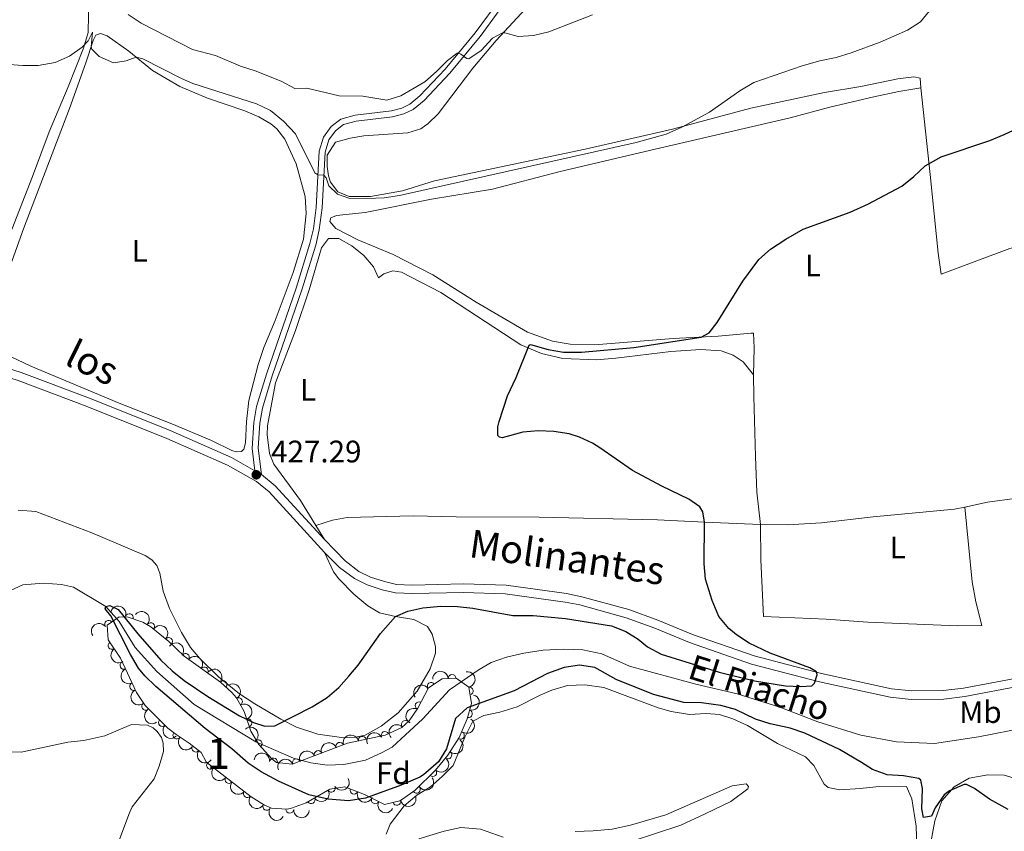
# Model space of a CAD drawing. Units: metres. Extents: x 628319 to 635264, y 711319 to 716075.
# Drawn here: x 628756 to 629074, y 711612 to 711874 of the extents above; entities that cross this region are included whole.
import ezdxf
from ezdxf.enums import TextEntityAlignment as Align

# ---------------------------------------------------------------- set-up
doc = ezdxf.new("R2010")
doc.units = ezdxf.units.M
doc.header["$MEASUREMENT"] = 0
doc.linetypes.add('DGN Style 3', pattern=[108.20393982825689, 77.28852844875492, -30.91541137950197])
for name, color, linetype, lineweight in [('Centroides', 7, 'Continuous', 5), ('Entidades rústicas y varios', 7, 'Continuous', 5), ('Hidrografía', 7, 'Continuous', 5), ('Relieve y altimetría', 7, 'Continuous', 5), ('Textos de rotulación', 7, 'Continuous', 5), ('Viales y ferrocarril', 7, 'Continuous', 5)]:
    doc.layers.add(name, color=color, linetype=linetype, lineweight=lineweight)
doc.styles.add('Style-arial', font='arial.shx', dxfattribs={"bigfont": 'arialbig.shx'})
doc.styles.add('Style-Arial Narrow', font='txt')
doc.styles.add('Style-Helvetica-Narrow-Oblique', font='txt')
doc.styles.add('Style-timesi', font='timesi.shx', dxfattribs={"bigfont": 'timesibig.shx'})

# ---------------------------------------------------------------- blocks, each defined once
blk = doc.blocks.new('5PATER')
at = {"layer": 'Relieve y altimetría', "linetype": 'Continuous', "lineweight": 5}
h = blk.add_hatch(color=250, dxfattribs=at)
edge = h.paths.add_edge_path()
edge.add_ellipse((0, 0), major_axis=(-1.095731442945027, -1.110710700472634), ratio=0.9994222409660319, start_angle=0, end_angle=360)

msp = doc.modelspace()

# ---------------------------------------------------------------- linework, layer by layer
at = {"layer": 'Entidades rústicas y varios', "color": 92, "linetype": 'Continuous', "lineweight": 5}
msp.add_line((628851.5700000001, 711711.06, 426.83), (628854.3200000001, 711706.5, 426.81), dxfattribs=at)
for points in [[(628754.3700000001, 711965.9299999999, 441.05), (628757.9299999999, 711964.1599999999, 441.23), (628762.31, 711961.45, 441.2), (628765.76, 711957.6699999999, 441.08), (628767.8800000001, 711953.3700000001, 440.68), (628768.3999999999, 711949.4199999999, 440.41), (628768.51, 711942.6200000001, 439.59), (628769.1699999999, 711935.02, 438.46), (628770.97, 711924.9299999999, 437.03), (628773.1499999999, 711917.25, 435.57), (628775.56, 711906.98, 433.99), (628777.05, 711897.31, 432.74), (628778.0800000001, 711880.3999999999, 430.76), (628778.27, 711875.6100000001, 430.67), (628778.21, 711870.02, 430.22), (628776.6599999999, 711864.94, 429.94), (628771.76, 711852.5700000001, 429.27), (628765.5700000001, 711838.02, 428.94), (628760.1799999999, 711823.6000000001, 428.79), (628753.54, 711806.56, 428.82)], [(628920.5, 711879.04, 435.81), (628909.71, 711867.51, 434.72), (628902.25, 711858.49, 433.81), (628890.98, 711843.8600000001, 431.86), (628887.8500000001, 711840.72, 431.8), (628885.45, 711839.02, 431.74), (628881.2, 711837.71, 431.65), (628867.05, 711836.77, 431.28), (628862.69, 711835.98, 430.88), (628857.95, 711834.6699999999, 430.88), (628855.22, 711830.49, 430.61), (628855.1799999999, 711826.8300000001, 430.34), (628855.6599999999, 711823.8400000001, 430.12), (628856.3600000001, 711821.76, 430.06), (628858.69, 711818.71, 430.06), (628862.28, 711817.2, 430.06), (628869.22, 711817.1699999999, 430.25), (628879.5, 711819, 430.55)], [(628777.46, 711860.24, 429.67), (628779.81, 711867.46, 430.13), (628780.6599999999, 711869.19, 430.25), (628782.1000000001, 711869.7, 430.28), (628784.28, 711869.02, 430.28), (628791.28, 711864.0700000001, 430.19), (628798.95, 711857.81, 429.58), (628807.74, 711852.6300000001, 429.19), (628816.6599999999, 711848.8900000001, 429.1), (628828.71, 711844.79, 429.1), (628833.1499999999, 711842.8500000001, 429.1), (628837.03, 711840.6300000001, 428.97), (628839.03, 711838.95, 428.91), (628841.6000000001, 711835.6100000001, 428.91), (628845.19, 711827.72, 428.67), (628848.1699999999, 711817.1599999999, 428.46), (628848.45, 711811.6799999999, 428.37), (628847.6399999999, 711803.3800000001, 428.15), (628844.24, 711792.6000000001, 427.88), (628838.45, 711777.1400000001, 427.76), (628834.8300000001, 711768.45, 427.64), (628833.02, 711762.94, 427.61), (628829.97, 711751.3300000001, 427.54), (628829.21, 711744.55, 427.48), (628828.8999999999, 711737.6599999999, 427.48), (628828.3600000001, 711735.6799999999, 427.54), (628827.6499999999, 711734.8999999999, 427.61), (628825.9099999999, 711734.76, 427.67), (628824.45, 711735.27, 427.67), (628817.97, 711738.51, 427.7), (628805.1100000001, 711743.8900000001, 427.76), (628788.1499999999, 711750.46, 427.76), (628759.74, 711762.47, 428.15), (628751.1100000001, 711766.56, 428.27)], [(628751.55, 711790.48, 428.21), (628757.3400000001, 711806.74, 428.15), (628772.1499999999, 711845.55, 429.4), (628777.46, 711860.24, 429.67)], [(628879.5, 711819, 430.55), (628889.8600000001, 711822.1599999999, 430.76), (628938.4199999999, 711832.46, 430.52), (628966.6000000001, 711838.9099999999, 430.09), (628991.8300000001, 711845.6400000001, 429.46), (629015.5700000001, 711850.6400000001, 429.39), (629027.28, 711852.5900000001, 429.15), (629039.26, 711855.0700000001, 428.45), (629044.4299999999, 711855.77, 428.18), (629046.3899999999, 711855.28, 427.84), (629046.6799999999, 711852.19, 426.96)], [(629046.6799999999, 711852.19, 426.96), (629039.52, 711851.03, 426.84), (629031.51, 711849.28, 427.33), (629017.3600000001, 711845.9099999999, 427.17), (629004.48, 711842.47, 427.17), (628959.6300000001, 711832.05, 427.45), (628929.8899999999, 711825.1000000001, 428.06), (628908.5, 711819.47, 428.09), (628888.9099999999, 711816.3, 428.06), (628867.5, 711812.01, 428.06), (628858.24, 711811.05, 428.18), (628856.45, 711810.26, 428.21), (628856.04, 711809.06, 428.24), (628857.98, 711806.81, 428.03), (628865.1699999999, 711803.1799999999, 427.84), (628876.46, 711798.4199999999, 427.63), (628889.26, 711791.9199999999, 427.14), (628903.3, 711783.0700000001, 426.44), (628919.8600000001, 711773.3500000001, 426.23), (628927.8899999999, 711770.54, 426.14), (628933.56, 711769.5800000001, 426.02), (628941.4099999999, 711769.28, 425.93), (628966.81, 711771.31, 425.38), (628981.3, 711772.1200000001, 424.77), (628991.9299999999, 711773.1000000001, 424.13), (628992.69, 711773.0700000001, 423.83), (628992.9099999999, 711768.3200000001, 423.37), (628992.6699999999, 711759.6100000001, 423.31)], [(629107.77, 711807.76, 422.25), (629099.1599999999, 711806.29, 422.34), (629075.3, 711800.3500000001, 422.61), (629053.22, 711792.0800000001, 422.91), (629052.27, 711798.8700000001, 423.74), (629049.6599999999, 711824.27, 424.71), (629046.6799999999, 711852.19, 426.96)], [(629107.77, 711807.76, 422.25), (629108.4199999999, 711802.8999999999, 421.98), (629111.73, 711782.04, 422.13), (629116.05, 711747.5800000001, 422.86), (629118.1100000001, 711735.71, 422.92), (629119.1300000001, 711726.29, 423.13), (629106.44, 711723.77, 423.28), (629068.1100000001, 711718.54, 423.62), (629060.81, 711716.98, 423.7)], [(628992.6699999999, 711759.6100000001, 423.31), (628989.3700000001, 711763.79, 423.28), (628986.1000000001, 711765.97, 423.22), (628982.3200000001, 711767.4299999999, 423.25), (628975.76, 711767.8, 423.28), (628966.0700000001, 711767.1699999999, 423.43), (628948.28, 711764.97, 424.28), (628942.06, 711764.49, 424.44), (628931.26, 711764.8900000001, 424.65), (628924.3400000001, 711766.49, 424.92), (628917.6399999999, 711769.28, 425.04), (628891.8899999999, 711786.1599999999, 425.87), (628879.1699999999, 711792.71, 426.44), (628876.3600000001, 711793.1400000001, 426.53), (628873.52, 711792.23, 426.75), (628871.78, 711790.9199999999, 426.87), (628870.1599999999, 711794.46, 426.96), (628867.1000000001, 711798.1200000001, 427.08), (628863.1499999999, 711801.29, 427.39), (628858.98, 711803.6499999999, 427.57), (628855.7, 711803.5900000001, 427.6), (628853.4199999999, 711800.56, 427.54), (628849.46, 711787.0900000001, 427.36), (628845.02, 711773.94, 427.14), (628838.5900000001, 711757.06, 427.14), (628835.97, 711743.1400000001, 426.93), (628835.9199999999, 711740.4199999999, 426.84), (628836.5900000001, 711734.3, 426.78), (628838.02, 711730.8600000001, 426.78), (628846.6699999999, 711719.1599999999, 426.87), (628851.5700000001, 711711.06, 426.83)], [(628994.94, 711711.3400000001, 424.52), (628993.74, 711721.81, 424.49), (628993.29, 711733.25, 424.52), (628992.78, 711752.6799999999, 423.91), (628992.6699999999, 711759.6100000001, 423.31)], [(628994.94, 711711.3400000001, 424.52), (628995.01, 711700.01, 424.64), (628995.9199999999, 711681.69, 424.95), (629016.1300000001, 711680.8, 424.52), (629029.56, 711679.8800000001, 424.34), (629058.49, 711678.72, 424.22), (629066.28, 711678.77, 424.16), (629064.3300000001, 711686.4199999999, 424.22), (629063.2, 711692.8600000001, 424.16), (629060.81, 711716.98, 423.7)], [(629060.81, 711716.98, 423.7), (629057.54, 711716.28, 423.74), (629031.26, 711713.8400000001, 423.8), (629014.6699999999, 711711.8900000001, 424.01), (629003.69, 711711.22, 424.23), (628994.94, 711711.3400000001, 424.52)], [(628755.5800000001, 711715.96, 428.15), (628761.3300000001, 711715.56, 428.15), (628779.3200000001, 711708.7, 427.88), (628796.55, 711701.3400000001, 427.24), (628798.74, 711699.9299999999, 427.21), (628800.3300000001, 711698.2, 427.21), (628801.28, 711695.6300000001, 427.18), (628802.3700000001, 711689.8700000001, 427.21), (628804.3600000001, 711684.24, 427.18), (628808.29, 711676.5, 427.21), (628811.22, 711671.6799999999, 427.18), (628814.1699999999, 711668.1599999999, 427.05), (628820.1599999999, 711662.21, 426.84), (628826.94, 711656.8, 426.14), (628831.8999999999, 711653.54, 425.81), (628840.29, 711648.6000000001, 425), (628845.3300000001, 711646.04, 424.74), (628852.1799999999, 711643.71, 424.47), (628860.56, 711642.5900000001, 424.26), (628864.3200000001, 711642.77, 424.13), (628867.51, 711643.4299999999, 424.1), (628872.6300000001, 711646.29, 424.1), (628878.1499999999, 711650.6799999999, 424.26), (628884.24, 711657.6599999999, 423.77), (628888.46, 711664.8400000001, 423.68), (628890.1599999999, 711669.9299999999, 423.68), (628890.1300000001, 711671.98, 423.71), (628889.1100000001, 711676.03, 423.8), (628887.5900000001, 711678.48, 423.95), (628883.22, 711680.73, 424.32), (628877.23, 711681.72, 425), (628872.0800000001, 711682.8999999999, 425.53), (628868.31, 711685.0900000001, 426.02), (628863.8, 711688.8900000001, 426.48), (628858.97, 711693.8, 426.45), (628857.3, 711696.1300000001, 426.48), (628854.3899999999, 711702.3400000001, 426.76)], [(628851.5700000001, 711711.06, 426.83), (628856.97, 711712.8200000001, 426.53), (628861.6399999999, 711713.6599999999, 426.38), (628883, 711714.19, 426.01), (628896.78, 711713.81, 426.04), (628923.5900000001, 711713.79, 425.86), (628961.79, 711712.8500000001, 425.4), (628976.8600000001, 711712.1599999999, 425), (628994.94, 711711.3400000001, 424.52)], [(628874.27, 711611.49, 427.22), (628875.56, 711614.73, 427.27), (628880.03, 711620.6100000001, 427.27), (628884.1699999999, 711624.03, 427.22), (628888.52, 711626.74, 427.07), (628892.3, 711630.05, 426.94), (628895.8200000001, 711633.6799999999, 426.85), (628899.5900000001, 711642.76, 426.73), (628902.2, 711647.94, 426.67), (628905.71, 711649.78, 426.67), (628910.8700000001, 711650.8500000001, 426.67), (628916.54, 711652.6200000001, 426.64), (628923.8999999999, 711656.31, 426.58), (628927.71, 711657.8999999999, 426.49), (628932.6699999999, 711659.5, 426.49), (628938.26, 711659.6599999999, 426.52), (628944.4299999999, 711658.81, 426.52), (628961.96, 711652.29, 426.43), (628966.1200000001, 711651.03, 426.4), (628972.0700000001, 711650.1000000001, 426.3), (628977.4299999999, 711650.3800000001, 426.24), (628981.73, 711650.1000000001, 426.09), (628986.01, 711648.69, 426.03), (628990.72, 711646.56, 425.94), (629000.3999999999, 711640.78, 425.48), (629009.45, 711636.48, 425.42), (629012.1499999999, 711633.6400000001, 425.3), (629015.52, 711627.6799999999, 425.3), (629016.8, 711626.52, 425.3), (629020.5, 711625.79, 425.3), (629027.0700000001, 711626.27, 425.3)], [(628751.3200000001, 711638.1100000001, 428.39), (628756.54, 711637.95, 428.2), (628771.6399999999, 711641.19, 427.87), (628776.73, 711641.74, 427.82), (628783.54, 711643.21, 427.82), (628792.1300000001, 711646.8600000001, 427.91), (628797.3200000001, 711646.6699999999, 427.96), (628799.0900000001, 711645.78, 427.91), (628800.3999999999, 711644.6400000001, 427.82), (628801.78, 711642.6699999999, 427.72), (628802.3300000001, 711640.8700000001, 427.63), (628802.44, 711638.1699999999, 427.48), (628801.0800000001, 711633.48, 427.39), (628799.3999999999, 711629.3999999999, 427.67), (628792.4099999999, 711620.29, 428.2), (628791.46, 711618.3700000001, 428.44), (628788.03, 711609.2, 428.68), (628786.2, 711606.74, 428.83), (628781.8300000001, 711604.1200000001, 429.02), (628762.8400000001, 711596.79, 429.93), (628758.4199999999, 711595.4199999999, 429.93), (628750.1300000001, 711593.5900000001, 429.93)], [(628953.54, 711609.28, 428.03), (628969.25, 711614.3999999999, 427.51), (628977.1000000001, 711618.0700000001, 427.22), (628985.44, 711622.05, 426.35), (628990.8899999999, 711626.1000000001, 425.59), (628991.1300000001, 711626.9299999999, 425.59), (628990.28, 711627.69, 425.59), (628985.8400000001, 711627.1200000001, 425.64), (628964.47, 711617.69, 425.88), (628953.0800000001, 711614.3999999999, 425.88), (628947.1499999999, 711613.1300000001, 425.88), (628941.02, 711612.53, 425.88), (628935.1599999999, 711612.3600000001, 425.88)], [(629077.48, 711565.49, 430.92), (629069.1599999999, 711561.8800000001, 431.59), (629062.9199999999, 711559.3999999999, 431.64), (629057.3400000001, 711558.9099999999, 431.69), (629055.31, 711559.1200000001, 431.69), (629052.8400000001, 711559.8700000001, 431.73), (629049.8500000001, 711562.6400000001, 431.73), (629047.45, 711566.3800000001, 431.59), (629046.06, 711570.3700000001, 431.4), (629045.7, 711573.3999999999, 431.11), (629045.8300000001, 711578.72, 430.34), (629046.5900000001, 711585.9099999999, 429.19), (629048.9199999999, 711601.75, 426.36), (629049.8700000001, 711608.77, 425.79), (629051.19, 711615.8200000001, 425.55), (629053.3800000001, 711622.21, 425.31), (629057.3899999999, 711626.76, 425.02), (629062.25, 711629.6000000001, 424.93), (629068.24, 711630.6599999999, 424.78), (629073.55, 711630.51, 424.69), (629080.25, 711628.5, 424.59)], [(629027.0700000001, 711626.27, 425.3), (629032.19, 711626.8200000001, 425.3), (629042.03, 711626.8999999999, 425.3), (629043.76, 711622.8500000001, 425.35), (629045.1399999999, 711614.1300000001, 425.73), (629045.3500000001, 711607.3200000001, 426.02)], [(628911.96, 711610.5800000001, 426.21), (628904.6200000001, 711613.1499999999, 426.45), (628898.3200000001, 711613.69, 426.35), (628892.9099999999, 711612.4299999999, 426.45), (628884.76, 711609.95, 426.88)]]:
    msp.add_polyline3d(points, dxfattribs=at)
at = {"layer": 'Entidades rústicas y varios', "color": 92, "linetype": 'DGN Style 3', "lineweight": 5}
msp.add_polyline3d([(628803.8500000001, 711645.73, 431.17), (628796.51, 711652.99, 430.86), (628793.71, 711657.1400000001, 430.82), (628788.5800000001, 711668.3, 430.44), (628784.6000000001, 711674.1699999999, 430.19), (628784.3, 711678.8800000001, 429.83), (628788.1300000001, 711681.6000000001, 429.65), (628791.1000000001, 711681.5, 429.46), (628795.8300000001, 711679.8700000001, 429.29), (628798.3800000001, 711678.4199999999, 429.22), (628804.1599999999, 711673.6499999999, 429.16), (628809.1000000001, 711668.8600000001, 428.86), (628820.8, 711660.53, 428.43), (628824.52, 711657.21, 428.26), (628825.98, 711655.45, 428.19), (628828.46, 711651.1000000001, 428.04), (628830.6399999999, 711644.72, 427.82), (628833.24, 711640.47, 427.77), (628837.3400000001, 711635.77, 427.67), (628838.94, 711634.6599999999, 427.64), (628843.95, 711634.05, 427.53), (628861.77, 711640.8, 427.46), (628873.94, 711643.4099999999, 427.24), (628879.3400000001, 711645.94, 427.22), (628881.6200000001, 711648.06, 427.21), (628884.46, 711652.19, 427.12), (628887.9199999999, 711658.6599999999, 427.03), (628892.3600000001, 711661.6200000001, 427.03), (628896.8400000001, 711661.77, 427.03), (628900.8899999999, 711658.8700000001, 427.27), (628901.72, 711653.6000000001, 427.33), (628900.3400000001, 711648.6799999999, 427.37), (628897.8300000001, 711642.7, 427.57), (628894.1300000001, 711636.96, 427.85), (628890.1599999999, 711632.1799999999, 427.94), (628883.5900000001, 711625.6499999999, 428), (628879.54, 711622.75, 428.1), (628878.6200000001, 711622.23, 428.13), (628873.6699999999, 711621.06, 428.41), (628867.25, 711624.3200000001, 428.55), (628860.98, 711626.81, 428.55), (628856.0900000001, 711625.99, 428.75), (628848.4299999999, 711621.6599999999, 428.86), (628843.72, 711619.8700000001, 428.9), (628842.31, 711619.5800000001, 428.92), (628837.3200000001, 711619.9199999999, 428.96), (628834.98, 711620.9099999999, 428.98), (628830.72, 711623.5900000001, 429.07), (628817.46, 711633.77, 429.49), (628816.2, 711634.8300000001, 429.52), (628814.6300000001, 711637.8400000001, 429.59), (628810.7, 711640.8700000001, 430.12), (628806.55, 711643.6200000001, 430.93)], close=True, dxfattribs=at)
at = {"layer": 'Entidades rústicas y varios', "color": 92, "linetype": 'Continuous', "lineweight": 5, "extrusion": (-0.202071552721881, -0.1011841360914164, 0.974129795347623)}
msp.add_arc((-354828.557392111, 858195.8146104998, -198653.2413953255), 2.516055640060342, 45.36446333574663, 225.9090503451193, dxfattribs=at)
at = {"layer": 'Entidades rústicas y varios', "color": 92, "linetype": 'Continuous', "lineweight": 5}
for centre, radius, start, end in [((628791.4419979749, 711681.3615081783, 429.4050511390393), 1.250091938746999, 341.9517555628036, 161.165309981799), ((628784.7571564503, 711679.1807347955, 429.7612006502477), 1.250091938746999, 36.34787496163366, 215.5614293806291), ((628798.3129944864, 711678.4500007741, 429.2105695873945), 1.250091938746999, 321.4346840039565, 140.6482384229519), ((628785.8608524385, 711672.3451669288, 430.2241692524202), 1.250091938746999, 125.1043683780775, 304.3179227970729), ((628804.0989025217, 711673.6820662362, 429.1084464112427), 1.250091938746998, 316.849376973802, 136.0629313927974), ((628809.5339838269, 711668.5270683554, 428.806250723791), 1.250091938746998, 325.5165953582782, 144.7301497772736), ((628789.6926114466, 711665.9262950572, 430.482471840033), 1.250091938746998, 115.653335269153, 294.8668896881485), ((628815.6409451144, 711664.1791207041, 428.5818068474179), 1.250091938746998, 325.5165953582782, 144.7301497772736), ((628895.5214727917, 711661.7063316517, 427.03), 1.250091938746999, 2.883830624767204, 182.0973850437626), ((628792.8235910069, 711659.1150412767, 430.7143962519081), 1.250091938746998, 115.653335269153, 294.8668896881485), ((628821.6652771488, 711659.7316129929, 428.347291400871), 1.250091938746999, 319.2181071397243, 138.4316615587197), ((628888.7618800479, 711659.1978049041, 427.03), 1.250091938746998, 34.65622906534019, 213.8697834843356), ((628901.056320881, 711657.6885569759, 427.2974594014339), 1.250091938746999, 279.9164549729622, 99.13000939195761), ((628796.7092011257, 711652.7296388166, 430.8526379695242), 1.250091938746999, 124.9736539590927, 304.1872083780881), ((628826.6567499454, 711654.2235661757, 428.1106374724076), 1.250091938746998, 300.6542722038894, 119.8678266228848), ((628884.8715693718, 711652.9182385933, 427.0944254446086), 1.250091938746998, 62.82936444746414, 242.0429188664596), ((628900.7944297628, 711650.3723837533, 427.366058008657), 1.250091938746999, 255.2980011176079, 74.5115555366033), ((628802.086532614, 711647.5016888108, 431.0574480864871), 1.250091938746999, 136.2801078741533, 315.4936622931488), ((628829.69917718, 711647.4130770275, 427.8723383251643), 1.250091938746998, 289.8310893784883, 109.0446437974837), ((628880.424541503, 711646.9217921318, 427.2112908556571), 1.250091938746999, 43.88359625962951, 223.0971506786249), ((628806.7617053404, 711643.4793173627, 430.9997032892761), 1.250091938746998, 142.9591899365089, 322.1727443555043), ((628873.8813858998, 711643.3609927106, 427.236059971883), 1.250091938746998, 26.07012178183709, 205.2836762008325), ((628898.2151544443, 711643.3335204627, 427.5908074437151), 1.250091938746998, 238.1603615819179, 57.37391600091331), ((628833.0043832983, 711640.7104178113, 427.7553681173015), 1.250091938746999, 312.0656677969785, 131.2792222159739), ((628859.3219465793, 711639.851843965, 427.4650566571741), 1.250091938746999, 21.71224181504382, 200.9257962340392), ((628866.5395830609, 711641.8029393947, 427.3517828155199), 1.250091938746998, 13.07056382915045, 192.2841182481459), ((628812.8492524053, 711639.2375785953, 429.9651166644488), 1.250091938746999, 143.3342126109826, 322.547767029978), ((628852.3082980616, 711637.1951589207, 427.4926074650431), 1.250091938746999, 21.71224181504382, 200.9257962340392), ((628894.1633971836, 711637.0307477273, 427.866988373059), 1.250091938746999, 231.2550404411013, 50.46859486009674), ((628817.60584891, 711633.6727978343, 429.5095763892108), 1.250091938746999, 140.8932714870094, 320.1068259060048), ((628837.9237834879, 711634.7640765691, 427.6350459407893), 1.250091938746999, 354.0241981763021, 173.2377525952975), ((628845.2946495439, 711634.5384738764, 427.5201582729122), 1.250091938746999, 21.71224181504382, 200.9257962340392), ((628889.2880251729, 711631.3408418647, 427.9559254772495), 1.250091938746998, 225.7912131379894, 45.00476755698484), ((628823.5573071365, 711629.1135571746, 429.3286200017155), 1.250091938746999, 143.4519020592531, 322.6654564782485), ((628829.5044440418, 711624.5478065189, 429.1402491495103), 1.250091938746999, 143.4519020592531, 322.6654564782485), ((628856.6002186856, 711626.3008251118, 428.7581448776975), 1.250091938746998, 210.444515195227, 29.65806961422247), ((628863.9006307658, 711625.6711247773, 428.55), 1.250091938746999, 159.3066901099185, 338.5202445289138), ((628884.02859062, 711625.9880488364, 428.0139572605667), 1.250091938746998, 216.5706955197935, 35.7842499387889), ((628850.0716662752, 711622.6104031878, 428.8518969358103), 1.250091938746998, 210.444515195227, 29.65806961422247), ((628870.7254391063, 711622.5770947174, 428.4986825498797), 1.250091938746999, 154.0452405316605, 333.258794950656), ((628877.7357111839, 711622.0410341707, 428.2485030718026), 1.250091938746999, 194.2647318698547, 13.47828628885011), ((628835.767437432, 711620.4376668795, 428.9859122472782), 1.250091938746999, 148.7918359158366, 328.005390334832), ((628843.184673181, 711619.5399585653, 428.9229852643217), 1.250091938746999, 177.0682653026216, 356.281819721617)]:
    msp.add_arc(centre, radius, start, end, dxfattribs=at)
at = {"layer": 'Entidades rústicas y varios', "color": 92, "linetype": 'Continuous', "lineweight": 5, "extrusion": (-0.224717378747412, -0.02394246238151856, 0.974129795347623)}
msp.add_arc((-641057.6433962075, 682626.45766145, -157922.9472600669), 2.516055640060342, 45.36446333574664, 225.9090503451193, dxfattribs=at)
at = {"layer": 'Entidades rústicas y varios', "color": 92, "linetype": 'Continuous', "lineweight": 5, "extrusion": (-0.03537271190037921, -0.2232037478825367, 0.974129795347623)}
msp.add_arc((509637.028322113, 780690.941325147, -180672.4501923702), 2.516055640060343, 45.36446333574664, 225.9090503451193, dxfattribs=at)
at = {"layer": 'Entidades rústicas y varios', "color": 92, "linetype": 'Continuous', "lineweight": 5, "extrusion": (-0.2259121906112191, -0.005901182020445692, 0.9741297953476229)}
msp.add_arc((-695013.914098158, 630525.1858040317, -145836.0309529149), 2.516055640060342, 45.36446333574664, 225.9090503451193, dxfattribs=at)
at = {"layer": 'Entidades rústicas y varios', "color": 92, "linetype": 'Continuous', "lineweight": 5, "extrusion": (-0.2224430540503896, -0.03987768198797075, 0.9741297953476229)}
for centre in [(-589545.0968679249, 725355.4605192482, -167836.1023039661), (-589539.7395236872, 725360.5180366205, -167837.5060064795)]:
    msp.add_arc(centre, 2.516055640060342, 45.36446333574665, 225.9090503451193, dxfattribs=at)
at = {"layer": 'Entidades rústicas y varios', "color": 92, "linetype": 'Continuous', "lineweight": 5, "extrusion": (0.2223835380813188, -0.04020825545124869, 0.974129795347623)}
msp.add_arc((812189.0494389174, -479305.7849694138, 111635.804271176), 2.516055640060342, 45.36446333574664, 225.9090503451193, dxfattribs=at)
at = {"layer": 'Entidades rústicas y varios', "color": 92, "linetype": 'Continuous', "lineweight": 5, "extrusion": (0.2127625880507227, -0.07617888777054103, 0.9741297953476229)}
for centre in [(881970.1874023022, -342888.6651336557, 79988.5385218913), (881964.8302207841, -342893.7208053537, 79989.94947542291)]:
    msp.add_arc(centre, 2.516055640060342, 45.36446333574663, 225.9090503451192, dxfattribs=at)
at = {"layer": 'Entidades rústicas y varios', "color": 92, "linetype": 'Continuous', "lineweight": 5, "extrusion": (-0.2254752586417836, -0.01523317289401872, 0.9741297953476229)}
msp.add_arc((-667657.0370475719, 657984.4351051678, -152207.1083825672), 2.516055640060341, 45.36446333574664, 225.9090503451193, dxfattribs=at)
at = {"layer": 'Entidades rústicas y varios', "color": 92, "linetype": 'Continuous', "lineweight": 5, "extrusion": (-0.1525866258108871, -0.1666987205699148, 0.9741297953476231)}
msp.add_arc((-16613.97987347748, 925104.8615085653, -214177.9697772764), 2.516055640060342, 45.36446333574664, 225.9090503451193, dxfattribs=at)
at = {"layer": 'Entidades rústicas y varios', "color": 92, "linetype": 'Continuous', "lineweight": 5, "extrusion": (-0.1841264435335536, 0.131028983845878, 0.9741297953476229)}
msp.add_arc((-944469.1076391632, 97293.97157312656, -22133.09876103619), 2.516055640060342, 45.36446333574663, 225.9090503451192, dxfattribs=at)
at = {"layer": 'Entidades rústicas y varios', "color": 92, "linetype": 'Continuous', "lineweight": 5, "extrusion": (-0.2185933274326804, 0.05734194815235358, 0.974129795347623)}
msp.add_arc((-847923.5633356724, 416703.8366978676, -96232.44725011973), 2.516055640060342, 45.36446333574663, 225.9090503451192, dxfattribs=at)
at = {"layer": 'Entidades rústicas y varios', "color": 92, "linetype": 'Continuous', "lineweight": 5, "extrusion": (-0.04194638212543324, -0.2220622499268738, 0.9741297953476231)}
msp.add_arc((485865.2472145799, 795005.4046543536, -183996.0792099982), 2.516055640060342, 45.36446333574664, 225.9090503451193, dxfattribs=at)
at = {"layer": 'Entidades rústicas y varios', "color": 92, "linetype": 'Continuous', "lineweight": 5, "extrusion": (-0.1128064976293864, 0.1958209281680318, 0.974129795347623)}
msp.add_arc((-900181.4162915089, -294796.6944095297, 68828.43959539486), 2.516055640060341, 45.36446333574666, 225.9090503451193, dxfattribs=at)
at = {"layer": 'Entidades rústicas y varios', "color": 92, "linetype": 'Continuous', "lineweight": 5, "extrusion": (-0.203937248545619, 0.09736909402700986, 0.974129795347623)}
msp.add_arc((-913143.4050033607, 254195.9590079852, -58532.34247320374), 2.516055640060342, 45.36446333574664, 225.9090503451193, dxfattribs=at)
at = {"layer": 'Entidades rústicas y varios', "color": 92, "linetype": 'Continuous', "lineweight": 5, "extrusion": (0.2222912284403066, -0.04071549550843842, 0.974129795347623)}
msp.add_arc((813292.3430321307, -477513.2383142733, 111220.59491183), 2.516055640060342, 45.36446333574665, 225.9090503451193, dxfattribs=at)
at = {"layer": 'Entidades rústicas y varios', "color": 92, "linetype": 'Continuous', "lineweight": 5, "extrusion": (0.06786713222853241, -0.2155578673560146, 0.9741297953476229)}
msp.add_arc((813571.0967645904, 477361.5927928758, -110305.5381032042), 2.516055640060343, 45.36446333574663, 225.9090503451192, dxfattribs=at)
at = {"layer": 'Entidades rústicas y varios', "color": 92, "linetype": 'Continuous', "lineweight": 5, "extrusion": (0.2259596710053957, 0.003656349973892664, 0.974129795347623)}
msp.add_arc((701378.1079553019, -623576.011618231, 145106.0399377406), 2.516055640060342, 45.36446333574664, 225.9090503451193, dxfattribs=at)
at = {"layer": 'Entidades rústicas y varios', "color": 92, "linetype": 'Continuous', "lineweight": 5, "extrusion": (-0.005795311654552146, -0.2259149312879182, 0.9741297953476231)}
msp.add_arc((610421.3366887072, 708812.2925526577, -163999.875134845), 2.516055640060342, 45.36446333574664, 225.9090503451193, dxfattribs=at)
at = {"layer": 'Entidades rústicas y varios', "color": 92, "linetype": 'Continuous', "lineweight": 5, "extrusion": (-0.05009565740692035, 0.2203668916261395, 0.9741297953476231)}
msp.add_arc((-771006.5211088702, -540089.1031061793, 125734.2778793319), 2.516055640060342, 45.36446333574664, 225.9090503451193, dxfattribs=at)
at = {"layer": 'Entidades rústicas y varios', "color": 92, "linetype": 'Continuous', "lineweight": 5, "extrusion": (-0.2256173767386174, 0.0129592102221943, 0.9741297953476229)}
msp.add_arc((-746532.3655748611, 571898.1154321423, -132236.4729280277), 2.516055640060342, 45.36446333574662, 225.9090503451192, dxfattribs=at)
at = {"layer": 'Entidades rústicas y varios', "color": 92, "linetype": 'Continuous', "lineweight": 5, "extrusion": (-0.1206995296501129, -0.1910569688816395, 0.974129795347623)}
msp.add_arc((151573.1503344505, 913353.9554171513, -211451.5361252833), 2.516055640060342, 45.36446333574664, 225.9090503451193, dxfattribs=at)
at = {"layer": 'Entidades rústicas y varios', "color": 92, "linetype": 'Continuous', "lineweight": 5, "extrusion": (-0.07462918767105549, -0.2133111018291281, 0.974129795347623)}
msp.add_arc((358582.600107457, 856738.5845618474, -198317.4038730304), 2.516055640060342, 45.36446333574662, 225.9090503451192, dxfattribs=at)
at = {"layer": 'Entidades rústicas y varios', "color": 92, "linetype": 'Continuous', "lineweight": 5, "extrusion": (0.2240008597587582, 0.02991248306870207, 0.9741297953476231)}
msp.add_arc((622148.9625771514, -698813.1721882833, 162560.3175323262), 2.516055640060342, 45.36446333574666, 225.9090503451193, dxfattribs=at)
at = {"layer": 'Entidades rústicas y varios', "color": 92, "linetype": 'Continuous', "lineweight": 5, "extrusion": (-0.09062209193856854, -0.2070236176591355, 0.9741297953476229)}
for centre in [(290712.2268249982, 880795.7326976573, -203898.2083314413), (290706.8671164082, 880790.6284301534, -203896.9959053288), (290701.5074078183, 880785.5241626493, -203895.7834792164)]:
    msp.add_arc(centre, 2.516055640060341, 45.36446333574663, 225.9090503451193, dxfattribs=at)
at = {"layer": 'Entidades rústicas y varios', "color": 92, "linetype": 'Continuous', "lineweight": 5, "extrusion": (-0.02323777335315295, 0.2247913425948289, 0.974129795347623)}
msp.add_arc((-698738.650082056, -626463.9088683588, 145772.7306410711), 2.516055640060342, 45.36446333574664, 225.9090503451193, dxfattribs=at)
at = {"layer": 'Entidades rústicas y varios', "color": 92, "linetype": 'Continuous', "lineweight": 5, "extrusion": (0.2238002742693287, 0.03137800269251539, 0.9741297953476229)}
msp.add_arc((617434.5156973746, -702770.5752395679, 163477.3369801267), 2.516055640060343, 45.36446333574664, 225.9090503451193, dxfattribs=at)
at = {"layer": 'Entidades rústicas y varios', "color": 92, "linetype": 'Continuous', "lineweight": 5, "extrusion": (-0.1764400410961637, -0.1412092550578124, 0.974129795347623)}
msp.add_arc((-162679.1238433821, 911515.9416925579, -211024.8428744768), 2.516055640060342, 45.36446333574663, 225.9090503451192, dxfattribs=at)
at = {"layer": 'Entidades rústicas y varios', "color": 92, "linetype": 'Continuous', "lineweight": 5, "extrusion": (-0.001728166421713931, 0.225982643707027, 0.9741297953476229)}
msp.add_arc((-634315.4884686026, -688422.1923849875, 160146.5801251998), 2.516055640060343, 45.36446333574663, 225.9090503451192, dxfattribs=at)
at = {"layer": 'Entidades rústicas y varios', "color": 92, "linetype": 'Continuous', "lineweight": 5, "extrusion": (0.2249335853985164, 0.02181797368608146, 0.9741297953476231)}
msp.add_arc((647597.995660494, -676520.9306760554, 157387.1905777035), 2.516055640060342, 45.36446333574663, 225.9090503451193, dxfattribs=at)
at = {"layer": 'Entidades rústicas y varios', "color": 92, "linetype": 'Continuous', "lineweight": 5, "extrusion": (0.2237353496233549, 0.03183763723823406, 0.9741297953476231)}
for centre in [(615939.6080759431, -704013.6211383373, 163765.058921269), (615934.2500219725, -704018.7726241329, 163766.0606456509)]:
    msp.add_arc(centre, 2.516055640060342, 45.36446333574664, 225.9090503451193, dxfattribs=at)
at = {"layer": 'Entidades rústicas y varios', "color": 92, "linetype": 'Continuous', "lineweight": 5, "extrusion": (0.05814182143692648, 0.2183819370185978, 0.9741297953476229)}
for centre in [(-424605.4787245172, -827391.6484967791, 192387.0533602547), (-424600.1193985293, -827386.5171809426, 192385.9591835112)]:
    msp.add_arc(centre, 2.516055640060342, 45.36446333574663, 225.9090503451193, dxfattribs=at)
at = {"layer": 'Entidades rústicas y varios', "color": 92, "linetype": 'Continuous', "lineweight": 5, "extrusion": (0.03450441785436398, 0.2233396224688527, 0.9741297953476231)}
msp.add_arc((-512861.0386124132, -778529.3777969806, 181050.6870722867), 2.516055640060342, 45.36446333574663, 225.9090503451193, dxfattribs=at)
at = {"layer": 'Entidades rústicas y varios', "color": 92, "linetype": 'Continuous', "lineweight": 5, "extrusion": (0.2065257786753315, 0.09175099213930187, 0.974129795347623)}
msp.add_arc((395016.8304386449, -841184.3481696702, 195586.6205492828), 2.516055640060342, 45.36446333574664, 225.9090503451193, dxfattribs=at)
at = {"layer": 'Entidades rústicas y varios', "color": 92, "linetype": 'Continuous', "lineweight": 5, "extrusion": (0.2140692297122148, 0.07242587042222712, 0.974129795347623)}
msp.add_arc((472541.8812117475, -802358.6487985684, 186579.3587848601), 2.516055640060342, 45.36446333574663, 225.9090503451193, dxfattribs=at)
at = {"layer": 'Entidades rústicas y varios', "color": 92, "linetype": 'Continuous', "lineweight": 5, "extrusion": (0.1166915625010173, 0.1935309304919228, 0.974129795347623)}
msp.add_arc((-171103.7423452882, -909879.4943939397, 211522.9600982158), 2.516055640060342, 45.36446333574663, 225.9090503451193, dxfattribs=at)
at = {"layer": 'Entidades rústicas y varios', "color": 92, "linetype": 'Continuous', "lineweight": 5, "extrusion": (0.2198013994620003, 0.05252129673327127, 0.974129795347623)}
msp.add_arc((545987.4578555198, -756806.9834779617, 176012.2869509921), 2.516055640060343, 45.36446333574664, 225.9090503451193, dxfattribs=at)
at = {"layer": 'Entidades rústicas y varios', "color": 92, "linetype": 'Continuous', "lineweight": 5, "extrusion": (0.1686923051790391, 0.1503796794430024, 0.974129795347623)}
msp.add_arc((112743.8703818875, -918450.8994262097, 213512.140492265), 2.516055640060343, 45.36446333574664, 225.9090503451193, dxfattribs=at)
at = {"layer": 'Hidrografía', "color": 142, "linetype": 'DGN Style 3', "lineweight": 15}
msp.add_polyline3d([(628751.73, 711689.3900000001, 425.31), (628757.1399999999, 711691.8900000001, 425.22), (628763.76, 711692.46, 425.22), (628769.53, 711691.97, 425.22), (628773.44, 711691.1400000001, 425.22), (628783.8800000001, 711684.8999999999, 425), (628788.2, 711680.1400000001, 425), (628793.29, 711671.6599999999, 424.81), (628800.3, 711663.98, 424.52), (628812.3899999999, 711653.27, 424.33), (628832.26, 711641.25, 424.24), (628844.3400000001, 711636, 424.14), (628849.9299999999, 711634.49, 424.14), (628855.24, 711633.8, 424.05), (628860.5700000001, 711633.96, 424.05), (628867.5900000001, 711635.3999999999, 423.86), (628872.78, 711637.71, 423.86), (628876.1699999999, 711639.55, 423.86), (628886.0700000001, 711648.75, 423.38), (628894.6799999999, 711658.04, 423.19), (628904.19, 711664.6200000001, 422.81), (628908.0900000001, 711666.8600000001, 422.81), (628913.01, 711668.54, 422.72), (628918.6300000001, 711669.8400000001, 422.72), (628924.9299999999, 711670.8400000001, 422.62), (628931.4199999999, 711671.1799999999, 422.62), (628937.6200000001, 711670.97, 422.62), (628943.8300000001, 711669.7, 422.62), (628952.74, 711665.6799999999, 422.62), (628974.1300000001, 711659.8800000001, 422.62), (628987.4299999999, 711656.74, 422.62), (629001.2, 711652.4099999999, 422.43), (629013.47, 711647.78, 421.77), (629027.3200000001, 711643.45, 421.48), (629038.81, 711641.26, 421.29), (629051.05, 711640.72, 421.2), (629065.26, 711642.8999999999, 421.01), (629083.3200000001, 711646.4199999999, 420.53)], dxfattribs=at)
at = {"layer": 'Relieve y altimetría', "color": 30, "linetype": 'Continuous', "lineweight": 5, "flags": 128}
for points, elevation in [([(628954.8999999999, 711834.52), (628964.52, 711837.24), (628969.5700000001, 711839.54), (628978.52, 711844.3500000001), (628988.26, 711851.28), (628992.8, 711853.95), (629008.3600000001, 711859.3400000001), (629014.04, 711860.95), (629019.3999999999, 711862.01), (629024.1799999999, 711863.48), (629033.53, 711866.9299999999), (629042.3700000001, 711870.8400000001), (629046.5900000001, 711873.53), (629051.9199999999, 711879.99), (629055.8899999999, 711883.06), (629060.31, 711885.4299999999), (629065.56, 711887.6300000001), (629072.1799999999, 711889.72), (629083.3200000001, 711894.06)], 430), ([(628791.1000000001, 711875.8700000001), (628795.26, 711873.0800000001), (628811.79, 711864.55), (628819.28, 711862.6200000001), (628827.28, 711859.1699999999), (628832.06, 711857.69), (628840.3500000001, 711854.3999999999), (628844.81, 711851.96), (628848.6399999999, 711852.1200000001), (628859.1399999999, 711849.6499999999), (628866.75, 711849.47), (628874.4299999999, 711848.1799999999), (628878.96, 711849.5700000001), (628886.6699999999, 711854.1799999999), (628890.46, 711857.4299999999), (628893.99, 711861.05), (628897.1499999999, 711863.3999999999), (628897.56, 711863.3800000001), (628898.31, 711863.04), (628900.24, 711861.6300000001), (628900.8999999999, 711861.55), (628904.8700000001, 711864.27), (628908.55, 711868.2), (628911.73, 711869.9099999999), (628912.5700000001, 711869.9299999999), (628916.81, 711868.71), (628921.8, 711869.0700000001), (628926.75, 711870.25), (628940.77, 711875.78)], 435), ([(628749.8, 711859.9299999999), (628757.0800000001, 711859.3600000001), (628762.06, 711859.45), (628767.54, 711860.4099999999), (628772.1300000001, 711862.3700000001), (628776.21, 711865.3400000001), (628778.1399999999, 711867.3900000001), (628779.5700000001, 711870.1200000001), (628779.1499999999, 711865.4199999999), (628779.3300000001, 711864.6599999999), (628781.75, 711862.29), (628786.3600000001, 711860.23), (628790.3800000001, 711860.8900000001), (628793.6699999999, 711862.1200000001), (628795.78, 711861.53), (628808.27, 711855.2), (628811.97, 711853.6200000001), (628832.4099999999, 711847.06), (628836.9299999999, 711844.9199999999), (628841.19, 711841.3999999999), (628844.97, 711837.3300000001), (628851.27, 711824.78), (628852.22, 711824.1300000001), (628854.1499999999, 711824.04), (628854.94, 711823.1599999999), (628855.78, 711820.6000000001), (628858.53, 711817.8999999999), (628862.23, 711816.6200000001), (628868.02, 711816.46), (628873.5800000001, 711816.73), (628878.53, 711817.48), (628954.8999999999, 711834.52)], 430)]:
    msp.add_lwpolyline(points, dxfattribs=dict(at, elevation=elevation))
at = {"layer": 'Relieve y altimetría', "color": 30, "linetype": 'Continuous', "lineweight": 25, "elevation": 425, "flags": 128}
for points in [[(628994.4099999999, 711796.8300000001), (628998.1699999999, 711800.1300000001), (629003.1200000001, 711803.3800000001), (629008.74, 711806.5800000001), (629023.8200000001, 711812.0800000001), (629029.52, 711814.6699999999), (629040.47, 711820.49), (629044.3899999999, 711823.56), (629048.06, 711826.99), (629053.1499999999, 711829.9199999999), (629068.9099999999, 711835.26), (629073.54, 711837.1400000001), (629102.5700000001, 711850.54)], [(628896.6200000001, 711648.81), (628893.75, 711639.02), (628891.1300000001, 711634.78), (628886.3300000001, 711630.6400000001), (628885.06, 711629.9199999999), (628879.1399999999, 711627.26), (628867.6399999999, 711623.1400000001), (628862.0900000001, 711622.3), (628855.54, 711622.74), (628849.3600000001, 711624.2), (628839.5900000001, 711628.6000000001), (628833.8999999999, 711631.5800000001), (628829.77, 711634.4099999999), (628824.47, 711639.02), (628815.8600000001, 711645.6000000001), (628800.04, 711659.1499999999), (628796.4099999999, 711662.5900000001), (628794.3700000001, 711665.0900000001), (628791.81, 711669.3999999999), (628785.44, 711681.9299999999), (628783.7, 711684.2), (628783.8800000001, 711684.8999999999), (628785.2, 711685.27), (628787.8700000001, 711683.9099999999), (628794.1499999999, 711676.1100000001), (628801.6499999999, 711667.6300000001), (628805.26, 711664.1499999999), (628809.1599999999, 711661.01), (628816.79, 711655.9099999999), (628826.98, 711649.6599999999), (628831.52, 711647.52), (628835.1699999999, 711646.3600000001), (628838.3300000001, 711646.49), (628850.3600000001, 711652.5900000001), (628855.28, 711655.53), (628859.04, 711658.8200000001), (628862.21, 711662.4199999999), (628865.23, 711666.05), (628872.4099999999, 711676.24), (628877.23, 711681.72), (628881.22, 711683.3900000001), (628886.0800000001, 711684.53), (628891.8700000001, 711685.04), (628897.21, 711684.94), (628902.24, 711684.3400000001), (628915.0800000001, 711682.03), (628921.6599999999, 711682.02), (628932.0900000001, 711681.0800000001), (628946.8700000001, 711678.73), (628951.51, 711676.9099999999), (628955.51, 711674.3500000001), (628958.55, 711671.95), (628962.9299999999, 711669.52), (628981.6599999999, 711663.72), (628992.98, 711660.96), (629002.97, 711659.3), (629007.96, 711659.1100000001), (629011.53, 711659.3600000001), (629012.4099999999, 711660.1599999999), (629013.26, 711662.94), (629013.05, 711663.8300000001), (629010.8899999999, 711665.19), (628998.0800000001, 711669.8900000001), (628991.3300000001, 711673.05), (628987.1599999999, 711675.78), (628984.71, 711677.8500000001), (628981.52, 711681.71), (628979.3500000001, 711686.9099999999), (628977.25, 711693.7), (628976.76, 711698.6699999999), (628976.8600000001, 711712.1599999999), (628976.3200000001, 711715.5), (628975.44, 711717.1200000001), (628971.8500000001, 711719.5900000001), (628963.1399999999, 711723.7), (628953.6599999999, 711728.77), (628943.1599999999, 711736.1499999999), (628940.79, 711737.6300000001), (628936.6100000001, 711739.5800000001), (628933.29, 711740.6599999999), (628928.3300000001, 711741.3500000001), (628923.3, 711741.55), (628918.3200000001, 711741.1000000001), (628911.69, 711739.3700000001), (628910.8, 711739.49), (628910.3, 711740.0700000001), (628910.25, 711742.8900000001), (628910.6599999999, 711744.5700000001), (628913.4099999999, 711752.8700000001), (628916.1300000001, 711758.78), (628920.31, 711769.25), (628920.81, 711769.3800000001), (628926.54, 711767.8500000001), (628931.46, 711766.98), (628937.28, 711766.98), (628954.0900000001, 711768.48), (628975.8400000001, 711771.81), (628978.3999999999, 711773.22), (628980.98, 711776.5700000001), (628989.25, 711789.8700000001), (628994.4099999999, 711796.8300000001)], [(629074.81, 711619.48), (629068.74, 711622.81), (629063.8999999999, 711626.19), (629061.4199999999, 711627.47), (629060.5700000001, 711627.56), (629055.8400000001, 711625.5), (629054.2, 711624.1799999999), (629051.27, 711620.02), (629050.1200000001, 711617.3300000001), (629047.49, 711616.8500000001), (629046.9199999999, 711619.6400000001), (629047.2, 711626.27), (629046.7, 711628.8999999999), (629045.99, 711629.49), (629041.0900000001, 711630.27), (629035.79, 711630.6599999999), (629031.0800000001, 711632.3400000001), (629027.51, 711634.6100000001), (629020.4299999999, 711638.8600000001), (629009.25, 711644.0900000001), (629004.5, 711645.6499999999), (628998.1000000001, 711647.1000000001), (628993.3200000001, 711648.5800000001), (628986.9299999999, 711651.6699999999), (628982.1100000001, 711653.03), (628975.9099999999, 711653.8300000001), (628970.1799999999, 711653.97), (628960.5, 711656.5), (628948.4099999999, 711661.3700000001), (628941.53, 711665.23), (628936.6100000001, 711666), (628931.6799999999, 711665.27), (628926.23, 711663.3500000001), (628915.49, 711657.74), (628900.3500000001, 711652.25), (628896.6200000001, 711648.81)]]:
    msp.add_lwpolyline(points, dxfattribs=at)
at = {"layer": 'Viales y ferrocarril', "color": 250, "linetype": 'DGN Style 3', "lineweight": 5, "extrusion": (-0.0144304590487684, -0.0367780994273674, 0.9992192618510476), "elevation": -34823.39215935412, "flags": 128}
msp.add_lwpolyline([(325423.4115456782, 891557.8375947983), (325428.8649958303, 891556.0657930495), (325449.9922963355, 891545.6880970935)], dxfattribs=at)
at = {"layer": 'Viales y ferrocarril', "color": 250, "linetype": 'DGN Style 3', "lineweight": 5}
for points in [[(628741.2, 711765.2, 429), (628756.54, 711760.3800000001, 428.74), (628778.55, 711752.1200000001, 428.32), (628804.6399999999, 711741.69, 427.88), (628824.3899999999, 711733.01, 427.61), (628831.8999999999, 711728.72, 427.3), (628831.01, 711735.9199999999, 427.32), (628831.5800000001, 711744.24, 427.26), (628832.48, 711749.3800000001, 427.35), (628835.6399999999, 711759.8800000001, 427.47), (628845.2, 711787.6200000001, 427.66), (628849.6799999999, 711802.01, 428.17), (628850.78, 711806.7, 428.36), (628851.6399999999, 711813.6200000001, 428.75), (628852.6399999999, 711831.78, 430.91), (628854.03, 711836.3300000001, 431.28), (628856.54, 711839.75, 431.73), (628859.6599999999, 711842.1300000001, 432.19), (628864.21, 711843.3999999999, 432.58), (628875.99, 711844.77, 433.47), (628879.31, 711845.6599999999, 433.56), (628881.8800000001, 711846.8999999999, 433.68), (628885.1300000001, 711849.5800000001, 433.8), (628893.31, 711858.2, 434.45), (628903, 711869.95, 435.66), (628915.5900000001, 711887.1499999999, 438)], [(628854.3200000001, 711706.5, 426.81), (628861.01, 711699.6100000001, 426.64), (628865.49, 711696.26, 426.58), (628869.1799999999, 711694.4199999999, 426.54), (628873.72, 711692.97, 426.51), (628877.6300000001, 711692.04, 426.48), (628882.6300000001, 711691.8300000001, 426.45), (628899.1699999999, 711692.24, 426.38), (628912.8999999999, 711691.8, 425.94), (628932.45, 711689.0800000001, 425.72), (628937.3400000001, 711688.0900000001, 425.69), (628952.45, 711683.94, 425.66), (628961.8300000001, 711680.49, 425.49), (628973.02, 711675.8600000001, 425.45), (628992.8700000001, 711668.99, 425.18), (629014.5800000001, 711663.27, 424.99), (629037.1499999999, 711658.4099999999, 424.51), (629043.72, 711657.71, 424.26), (629053.8500000001, 711657.79, 424.06), (629060.4099999999, 711658.6300000001, 424.08), (629078.6399999999, 711662.03, 424.11)]]:
    msp.add_polyline3d(points, dxfattribs=at)
at = {"layer": 'Viales y ferrocarril', "color": 250, "linetype": 'Continuous', "lineweight": 5}
for points in [[(628834.01, 711727.51, 427.29), (628832.96, 711735.97, 427.32), (628833.51, 711744.01, 427.26), (628834.3700000001, 711748.9299999999, 427.35), (628837.49, 711759.28, 427.47), (628847.04, 711787.02, 427.66), (628851.55, 711801.5, 428.17), (628852.69, 711806.3600000001, 428.36), (628853.5700000001, 711813.45, 428.75), (628854.56, 711831.44, 430.91), (628855.79, 711835.45, 431.28), (628857.94, 711838.3800000001, 431.73), (628860.54, 711840.3600000001, 432.19), (628864.5900000001, 711841.49, 432.58), (628876.3500000001, 711842.8600000001, 433.47), (628879.99, 711843.8300000001, 433.56), (628882.9299999999, 711845.25, 433.68), (628886.46, 711848.1599999999, 433.8), (628894.76, 711856.9099999999, 434.45), (628904.53, 711868.76, 435.66), (628917.1799999999, 711886.04, 438)], [(628592.5700000001, 711793.29, 430.61), (628601.71, 711795.71, 430.74), (628623.3999999999, 711799.52, 430.41), (628630.31, 711800.3900000001, 430.31), (628639.4299999999, 711800.77, 430.18), (628647.1100000001, 711800.26, 430.07), (628654.3999999999, 711799.29, 429.92), (628659.6100000001, 711798.1799999999, 429.8), (628664.1200000001, 711796.73, 429.8), (628670.3700000001, 711794.0700000001, 429.78), (628725.3400000001, 711768.0700000001, 429.22), (628740.3200000001, 711762.6000000001, 429), (628755.6399999999, 711757.78, 428.74), (628777.56, 711749.56, 428.32), (628803.5800000001, 711739.1599999999, 427.88), (628823.1499999999, 711730.55, 427.61), (628832.45, 711725.24, 427.29), (628836.54, 711721.8700000001, 427.22), (628854.3899999999, 711702.3400000001, 426.76)], [(628854.3899999999, 711702.3400000001, 426.76), (628859.21, 711697.53, 426.64), (628864.04, 711693.9099999999, 426.58), (628868.1399999999, 711691.8700000001, 426.54), (628872.98, 711690.3200000001, 426.51), (628877.25, 711689.31, 426.48), (628882.6100000001, 711689.0800000001, 426.45), (628899.1599999999, 711689.49, 426.38), (628912.6699999999, 711689.06, 425.94), (628931.99, 711686.3700000001, 425.72), (628936.7, 711685.4199999999, 425.69), (628951.6100000001, 711681.3200000001, 425.66), (628960.8300000001, 711677.9299999999, 425.49), (628972.04, 711673.29, 425.45), (628992.0700000001, 711666.3600000001, 425.18), (629013.94, 711660.6000000001, 424.99), (629036.71, 711655.69, 424.51), (629043.5800000001, 711654.96, 424.26), (629054.04, 711655.04, 424.06), (629060.8400000001, 711655.9099999999, 424.08), (629079.02, 711659.31, 424.11)]]:
    msp.add_polyline3d(points, dxfattribs=at)

# ---------------------------------------------------------------- block references
at = {"layer": 'Relieve y altimetría', "color": 250, "linetype": 'Continuous', "lineweight": 5}
msp.add_blockref('5PATER', (628832.3800000001, 711727.4099999999, 427.29), dxfattribs=at)

# ---------------------------------------------------------------- texts
at = {"layer": 'Centroides', "color": 92, "linetype": 'Continuous', "lineweight": 5, "style": 'Style-Arial Narrow'}
msp.add_text('1', height=10.00002, dxfattribs=at).set_placement((628820.1841994629, 711637.5200100001, 425.51), align=Align.MIDDLE_CENTER)
at = {"layer": 'Entidades rústicas y varios', "color": 92, "linetype": 'Continuous', "lineweight": 5}
for s, style, p in [('L', 'Style-Arial Narrow', (628794.8211652173, 711799.63001, 428.03)), ('L', 'Style-Arial Narrow', (629011.8611652174, 711794.91001, 424.32)), ('L', 'Style-Arial Narrow', (628849.0611652173, 711754.7600100001, 426.83)), ('L', 'Style-Arial Narrow', (629039.2011652174, 711703.96001, 423.96)), ('Mb', 'Style-Arial Narrow', (629065.879875968, 711650.88001, 422.76)), ('Fd', 'Style-arial', (628876.5699807203, 711631.17001, 424.57))]:
    msp.add_text(s, height=7.000020000000001, dxfattribs=dict(at, style=style)).set_placement(p, align=Align.MIDDLE_CENTER)
at = {"layer": 'Textos de rotulación', "color": 250, "linetype": 'Continuous', "lineweight": 5, "style": 'Style-Helvetica-Narrow-Oblique'}
for s, height, rotation, p in [('los', 8.999880000000001, 333.6956027788889, (628777.5478090402, 711759.5623388097, 427.9)), ('Molinantes', 8.99994, 351.7062027889977, (628931.993552638, 711696.365894059, 425.75))]:
    msp.add_text(s, height=height, rotation=rotation, dxfattribs=at).set_placement(p, align=Align.CENTER)
at = {"layer": 'Textos de rotulación', "color": 250, "linetype": 'Continuous', "lineweight": 5, "style": 'Style-arial'}
msp.add_text('427.29', height=7.000020000000001, dxfattribs=at).set_placement((628837.1499999999, 711731.4099999999, 427.29))
at = {"layer": 'Textos de rotulación', "color": 142, "linetype": 'Continuous', "lineweight": 5, "style": 'Style-timesi'}
msp.add_text('El Riacho', height=7.99974, rotation=342.3731000135753, dxfattribs=at).set_placement((628971.05, 711661.98, 423.11))

doc.saveas('drawing.dxf')
